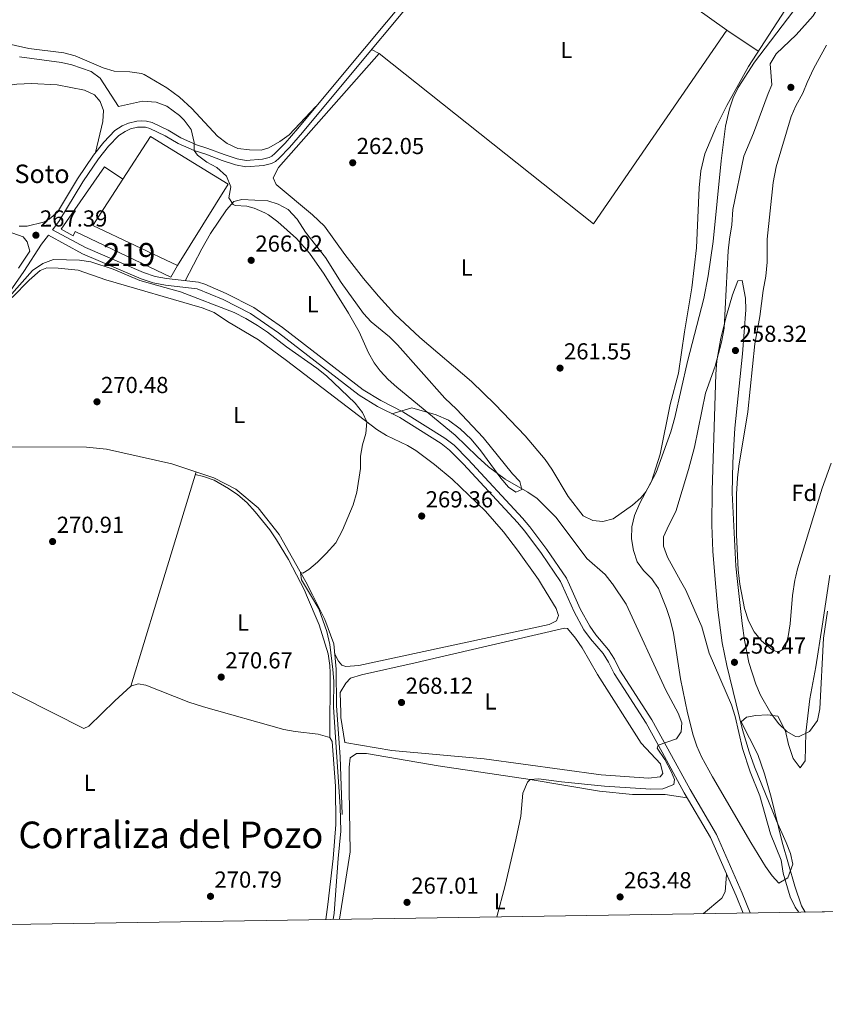
# Model space of a CAD drawing. Units: metres. Extents: x 608343 to 615298, y 4669119 to 4673859.
# Drawn here: x 610630 to 610978, y 4669124 to 4669550 of the extents above; entities that cross this region are included whole.
import ezdxf
from ezdxf.enums import TextEntityAlignment as Align

# ---------------------------------------------------------------- set-up
doc = ezdxf.new("R2010")
doc.units = ezdxf.units.M
doc.header["$MEASUREMENT"] = 0
doc.linetypes.add('DGN Style 3', pattern=[121.43782000000002, 86.74130000000001, -34.69652000000001])
doc.linetypes.add('DGN Style 4', pattern=[138.87282130000003, 69.39304000000001, -34.69652000000001, 0.08674130000000001, -34.69652000000001])
for name, color, linetype, lineweight in [('Nivel 11', 7, 'Continuous', 0), ('Nivel 13', 7, 'Continuous', 0), ('Nivel 15', 7, 'Continuous', 0), ('Nivel 16', 7, 'Continuous', 0), ('Nivel 17', 7, 'Continuous', 0), ('Nivel 21', 7, 'Continuous', 0), ('Nivel 23', 7, 'Continuous', 0), ('Nivel 35', 7, 'Continuous', 0), ('Nivel 36', 7, 'Continuous', 0), ('Nivel 37', 7, 'Continuous', 0), ('Nivel 41', 7, 'Continuous', 0), ('Nivel 45', 7, 'Continuous', 0), ('Nivel 48', 7, 'Continuous', 0), ('Nivel 49', 7, 'Continuous', 0), ('Nivel 5', 7, 'Continuous', 0), ('Nivel 51', 7, 'Continuous', 0), ('Nivel 52', 7, 'Continuous', 0), ('Nivel 57', 7, 'Continuous', 0), ('Nivel 61', 7, 'Continuous', 0), ('Nivel 7', 7, 'Continuous', 0)]:
    doc.layers.add(name, color=color, linetype=linetype, lineweight=lineweight)
doc.styles.add('Style-arial', font='arial.shx', dxfattribs={"bigfont": 'arialbig.shx'})
doc.styles.add('Style-Arial Narrow', font='txt')
doc.styles.add('Style-Times New Roman', font='txt')

# ---------------------------------------------------------------- blocks, each defined once
blk = doc.blocks.new('5PATER')
at = {"layer": 'Nivel 7', "linetype": 'Continuous', "lineweight": 0}
h = blk.add_hatch(color=51, dxfattribs=at)
edge = h.paths.add_edge_path()
edge.add_ellipse((-0.003697630017995834, -0.004102867096662521), major_axis=(-1.095731442372465, -1.110710699892244), ratio=0.9994222409660318, start_angle=0, end_angle=360)
blk = doc.blocks.new('5PERFI')
at = {"layer": 'Nivel 17', "linetype": 'Continuous', "lineweight": 0}
h = blk.add_hatch(color=7, dxfattribs=at)
edge = h.paths.add_edge_path()
edge.add_arc((0.001602247357368469, 0.003572613000869751), 1.559999999766158, 315.0000000018422, 675.0000000018422)

msp = doc.modelspace()

# ---------------------------------------------------------------- linework, layer by layer
at = {"layer": 'Nivel 11', "color": 142, "linetype": 'Continuous', "lineweight": 13, "elevation": 257.58, "flags": 128}
msp.add_lwpolyline([(610969.5799999982, 4669240.949999999), (610969.3299999982, 4669228.91), (610967.2199999988, 4669225.899999999), (610964.1700000018, 4669229.93), (610962.1799999997, 4669235.93), (610960.7699999996, 4669241.649999999), (610957.4800000004, 4669248.199999999), (610953.0599999987, 4669248.789999999), (610948.0599999987, 4669248.539999999), (610943.9699999988, 4669247.710000001), (610941.629999999, 4669245.73), (610948.8500000015, 4669231.629999999), (610951.6999999993, 4669223.300000001), (610954.5899999999, 4669213.210000001), (610959.4600000009, 4669193.620000001), (610964.9200000018, 4669174.629999999), (610967.7800000012, 4669166.140000001), (610969.3000000007, 4669163.43)], dxfattribs=at)
at = {"layer": 'Nivel 11', "color": 142, "linetype": 'Continuous', "lineweight": 13}
msp.add_polyline3d([(610980.0500000007, 4669309.260000002, 258.13), (610976.6700000018, 4669287.120000001, 258.13), (610973.9200000018, 4669269.5, 257.58), (610971.3999999985, 4669255.640000001, 257.58), (610969.5799999982, 4669240.949999999, 257.58)], dxfattribs=at)
at = {"layer": 'Nivel 13', "color": 4, "linetype": 'Continuous', "lineweight": 0}
for points in [[(610588.7100000009, 4669364.77, 270.43), (610592.5700000003, 4669364.670000002, 270.42), (610658.5799999982, 4669364.530000001, 270.42), (610667.1600000001, 4669363.75, 270.42), (610695.4200000018, 4669357.379999999, 270.04), (610713.5899999999, 4669351.370000001, 270.04), (610723.0899999999, 4669346.390000001, 270.1), (610732.7300000004, 4669338.289999999, 270.1), (610741.8200000003, 4669326.780000001, 270.04), (610753.4200000018, 4669306.260000002, 269.97), (610756.2699999996, 4669300.68, 269.8), (610761.6799999997, 4669290.050000001, 269.46), (610765.5, 4669279.469999999, 269.27), (610766.4600000009, 4669268.580000002, 268.96), (610766.620000001, 4669252.600000001, 268.76), (610768.25, 4669230.530000001, 268.76), (610769.0500000007, 4669205.609999999, 268.7)], [(610526.0500000007, 4669190.190000001, 272.48), (610551.6499999985, 4669263.030000001, 272.36), (610561.9600000009, 4669291.080000002, 271.46), (610657.379999999, 4669242.879999999, 271.15), (610659.5100000016, 4669243.809999999, 271.15), (610670.8299999982, 4669254.809999999, 271.15)]]:
    msp.add_polyline3d(points, dxfattribs=at)
at = {"layer": 'Nivel 15', "color": 51, "linetype": 'Continuous', "lineweight": 13}
msp.add_polyline3d([(610674.2899999991, 4669480.510000002, 269.92), (610661.3299999982, 4669460.489999998, 269.86), (610697.8900000006, 4669443.129999999, 268.46), (610695.0300000012, 4669438.100000001, 270.11), (610653.7300000004, 4669457.890000001, 270.81), (610652.7699999996, 4669456.039999999, 270.62), (610647.620000001, 4669458.890000001, 269.16), (610666.3000000007, 4669485.850000001, 269.35), (610674.2899999991, 4669480.510000002, 269.92)], dxfattribs=at)
at = {"layer": 'Nivel 16', "color": 1, "linetype": 'Continuous', "lineweight": 13}
msp.add_polyline3d([(610674.2899999991, 4669480.510000002, 268.71), (610686.2699999996, 4669499, 268.08), (610719.8000000007, 4669478.330000002, 267.19), (610697.8900000006, 4669443.129999999, 267.44)], dxfattribs=at)
at = {"layer": 'Nivel 21', "color": 7, "linetype": 'DGN Style 3', "lineweight": 0}
for points in [[(610945.6099999994, 4669163.059999999, 264.93), (610942.129999999, 4669171.550000001, 264.2), (610930.9800000004, 4669196.949999999, 263.88), (610919.5500000007, 4669216.469999999, 264.11), (610910.0100000016, 4669234.050000001, 264.71), (610903.0100000016, 4669246.649999999, 265.66), (610889.25, 4669268.039999999, 266.17), (610886.8299999982, 4669272.920000002, 266.17), (610884.2699999996, 4669276.949999999, 266.11), (610878.75, 4669283.41, 266.17), (610876.1499999985, 4669287.129999999, 266.23), (610872.0300000012, 4669294.629999999, 266.23), (610867.3900000006, 4669304.940000001, 266.03), (610866.0700000003, 4669307.870000001, 265.97), (610857.6099999994, 4669320.25, 265.66), (610850.3099999987, 4669330.07, 265.57), (610847.1000000015, 4669333.890000001, 265.53), (610823.629999999, 4669359.219999999, 265.37), (610817.5, 4669365.449999999, 265.37), (610813.5500000007, 4669368.52, 265.41), (610795.4200000018, 4669379.879999999, 265.34), (610785.8000000007, 4669384.73, 265.34), (610778.1600000001, 4669389.399999999, 265.46), (610743.3399999999, 4669416.350000001, 266.3), (610730.9299999997, 4669424.969999999, 266.49), (610718.9200000018, 4669431.039999999, 266.73), (610709.7600000016, 4669435.050000001, 266.81), (610707.0199999996, 4669435.960000001, 266.81), (610693.1099999994, 4669437.48, 266.8), (610688.1999999993, 4669438.420000002, 267), (610683.25, 4669440.16, 267.2), (610658.0799999982, 4669450.91, 267.31), (610643.879999999, 4669458.580000002, 267.12), (610646.6400000006, 4669462.18, 266.97), (610656.9800000004, 4669479.300000001, 266.96), (610663.6900000013, 4669489.32, 266.69), (610668.0100000016, 4669494.789999999, 266.46), (610672.5100000016, 4669499.48, 266.12), (610675.2399999984, 4669501.190000001, 266.05), (610677.6499999985, 4669502.239999998, 265.99), (610680.6600000001, 4669502.98, 265.99), (610682.5399999991, 4669503.039999999, 265.99), (610684.1000000015, 4669502.98, 265.96), (610686.0199999996, 4669502.469999999, 265.96), (610692.5899999999, 4669499.300000001, 265.86), (610698.1600000001, 4669496, 265.76), (610705.1099999994, 4669492.949999999, 265.58), (610710.1000000015, 4669491.27, 264.94), (610717.2699999996, 4669488.649999999, 264.81), (610723.0399999991, 4669486.73, 263.76), (610727.4600000009, 4669485.850000001, 263.03), (610735.129999999, 4669486.469999999, 262.52), (610738.5100000016, 4669487.330000002, 262.3), (610740.2399999984, 4669488.210000001, 262.14), (610741.870000001, 4669489.620000001, 262.08), (610746.370000001, 4669494.25, 262.14), (610751.9400000013, 4669500.699999999, 262.17), (610771.9899999984, 4669524.809999999, 261.89), (610817.4699999988, 4669579.289999999, 261.92)], [(610629.4499999993, 4669460.140000001, 267.54), (610632.9600000009, 4669460.23, 267.44), (610639.9899999984, 4669461.870000001, 267.35), (610642.3900000006, 4669463.23, 267.32), (610645.9499999993, 4669466.219999999, 266.97)], [(610577.2800000012, 4669157.309999999, 270.18), (610572.3999999985, 4669159.809999999, 270.33), (610539.5799999982, 4669177.989999998, 271.24), (610522.1700000018, 4669187.059999999, 271.44), (610527.0300000012, 4669198.489999998, 271.54), (610539.5500000007, 4669231.98, 271.61), (610549.5799999982, 4669261.440000001, 272.32), (610557.4299999997, 4669283.859999999, 272.31), (610560.6700000018, 4669293.18, 272.16), (610560.9100000001, 4669293.870000001, 272.15), (610565.9100000001, 4669306.649999999, 272.12), (610572.7899999991, 4669325.609999999, 271.77), (610579.620000001, 4669342.969999999, 271.52), (610588.3200000003, 4669366.760000002, 271.33), (610598.2399999984, 4669386.93, 270.53), (610615.1000000015, 4669416.350000001, 269.02), (610620.1000000015, 4669424.23, 268.69), (610631.3999999985, 4669440.510000002, 267.96), (610639.129999999, 4669452.390000001, 267.39), (610642.0899999999, 4669456.25, 267.12)]]:
    msp.add_polyline3d(points, dxfattribs=at)
at = {"layer": 'Nivel 21', "color": 7, "linetype": 'Continuous', "lineweight": 0}
for points in [[(610645.9499999993, 4669466.219999999, 266.97), (610654.7199999988, 4669480.73, 266.96), (610661.5199999996, 4669490.890000001, 266.69), (610665.9899999984, 4669496.550000001, 266.46), (610670.8099999987, 4669501.57, 266.12), (610673.9899999984, 4669503.559999999, 266.05), (610676.7899999991, 4669504.780000001, 265.99), (610680.3000000007, 4669505.640000001, 265.99), (610682.5399999991, 4669505.710000001, 265.99), (610684.5, 4669505.640000001, 265.96), (610686.9499999993, 4669504.989999998, 265.96), (610693.8599999994, 4669501.66, 265.86), (610699.379999999, 4669498.379999999, 265.76), (610706.0799999982, 4669495.449999999, 265.58), (610710.9800000004, 4669493.789999999, 264.94), (610718.1499999985, 4669491.18, 264.81), (610723.7300000004, 4669489.32, 263.76), (610727.620000001, 4669488.539999999, 263.03), (610734.6900000013, 4669489.120000001, 262.52), (610737.5599999987, 4669489.850000001, 262.3), (610738.7300000004, 4669490.449999999, 262.14), (610740.0300000012, 4669491.57, 262.08), (610744.3999999985, 4669496.059999999, 262.14), (610749.8999999985, 4669502.43, 262.17), (610769.9299999997, 4669526.530000001, 261.89), (610815.4100000001, 4669580.989999998, 261.92)], [(610629.1799999997, 4669442, 267.96), (610634, 4669449.41, 267.6), (610632.8500000015, 4669453.350000001, 267.79), (610631.2300000004, 4669455.600000001, 267.73), (610621.7399999984, 4669458.890000001, 267.78)], [(610642.0899999999, 4669456.25, 267.12), (610656.8099999987, 4669448.289999999, 267.31), (610682.1900000013, 4669437.449999999, 267.2), (610687.4400000013, 4669435.609999999, 267), (610692.6700000018, 4669434.609999999, 266.8), (610706.3999999985, 4669433.109999999, 266.81), (610717.6799999997, 4669428.41, 266.73), (610729.4400000013, 4669422.469999999, 266.49), (610741.629999999, 4669414.010000002, 266.3), (610776.5100000016, 4669387.010000002, 265.46), (610784.3900000006, 4669382.190000001, 265.34), (610793.9899999984, 4669377.350000001, 265.34), (610811.8900000006, 4669366.140000001, 265.41), (610815.5700000003, 4669363.27, 265.37), (610821.5300000012, 4669357.219999999, 265.37), (610844.9200000018, 4669331.969999999, 265.53), (610848.0399999991, 4669328.27, 265.57), (610855.25, 4669318.57, 265.66), (610863.5300000012, 4669306.440000001, 265.97), (610864.2600000016, 4669304.82, 266), (610869.4299999997, 4669293.330000002, 266.23), (610873.6799999997, 4669285.59, 266.23), (610876.4499999993, 4669281.629999999, 266.17), (610881.9299999997, 4669275.23, 266.11), (610884.2899999991, 4669271.489999998, 266.17), (610886.7199999988, 4669266.609999999, 266.17), (610900.5100000016, 4669245.16, 265.66), (610907.4699999988, 4669232.649999999, 264.71), (610917.0199999996, 4669215.050000001, 264.11), (610928.3900000006, 4669195.629999999, 263.88), (610939.4600000009, 4669170.420000002, 264.2), (610942.4899999984, 4669163.010000002, 264.85)]]:
    msp.add_polyline3d(points, dxfattribs=at)
at = {"layer": 'Nivel 23', "color": 70, "linetype": 'DGN Style 4', "lineweight": 0, "extrusion": (0.0001974037550034481, -0.0001468392346282468, 0.999999969734998), "elevation": -306.55931200108, "flags": 128}
msp.add_lwpolyline([(610734.757039912, 4670072.125337083), (610778.3770548515, 4670104.085326254), (610830.617055811, 4670134.535325974), (610881.3370548226, 4670152.795327246), (610916.4670541361, 4670158.255328208), (610965.657049235, 4670156.735332586), (611003.1870485023, 4670150.645333741), (611039.7070517354, 4670132.375332057), (611123.3870698474, 4670065.905320514), (611246.7870654687, 4669976.755326521), (611309.5470622741, 4669932.305330288), (611356.2070633359, 4669892.225330606), (611385.1070608012, 4669861.785333239), (611422.4970620424, 4669816.935333341), (611446.8470615707, 4669772.795334518), (611459.0170633048, 4669736.775333796), (611467.1270651221, 4669694.655333012), (611466.117071066, 4669656.605328988), (611460.5370711759, 4669635.175329059), (611440.2470656447, 4669593.565333322), (611414.3870681264, 4669560.075331468), (611335.2570716403, 4669489.555328466), (611289.8670685776, 4669456.355330445)], dxfattribs=at)
at = {"layer": 'Nivel 35', "color": 92, "linetype": 'DGN Style 3', "lineweight": 0, "extrusion": (-0.0004770858195965454, 0.005674078922386098, 0.9999837884773449), "elevation": 26471.827844083, "flags": 128}
msp.add_lwpolyline([(610929.4989090078, 4669244.570929725), (610930.5289422832, 4669232.320732519)], dxfattribs=at)
at = {"layer": 'Nivel 35', "color": 92, "linetype": 'DGN Style 3', "lineweight": 0}
for points in [[(610930.4699999988, 4669307.359999999, 269.28), (610931.5700000003, 4669294.199999999, 269.35), (610933.3900000006, 4669279.969999999, 269.32), (610935.4200000018, 4669270.18, 269.09), (610942.2699999996, 4669242.330000002, 268.62), (610945.0599999987, 4669232.73, 268.58), (610947.3999999985, 4669226.23, 268.47), (610956.9100000001, 4669202.84, 267.92), (610961.1600000001, 4669193.5, 267.89), (610963, 4669188.809999999, 267.9), (610964.0199999996, 4669184.129999999, 267.92), (610961.8299999982, 4669178.280000001, 267.97), (610957.9499999993, 4669175.920000002, 268.05), (610955.0100000016, 4669179.100000001, 268.22), (610952.129999999, 4669183.210000001, 268.48), (610945.8900000006, 4669193.52, 268.94), (610929.2399999984, 4669221.93, 269.08), (610924.5100000016, 4669230.66, 269.2), (610922.4600000009, 4669235.239999998, 269.21), (610920.8399999999, 4669239.969999999, 269.22), (610918.4100000001, 4669249.699999999, 269.22), (610915.4899999984, 4669264.350000001, 269.18), (610912.3900000006, 4669284.100000001, 269.07), (610910.9600000009, 4669289.969999999, 269.01), (610909.3900000006, 4669294.719999999, 268.93), (610905.8900000006, 4669303.489999998, 268.81), (610903.8900000006, 4669306.34, 268.83), (610903.0300000012, 4669307.550000001, 268.84), (610899.3999999985, 4669311.16, 268.9), (610896.6900000013, 4669315, 268.94), (610895.0799999982, 4669319.82, 268.95), (610894.3099999987, 4669324.969999999, 268.95), (610894.4400000013, 4669330.129999999, 268.95), (610895.5300000012, 4669335.039999999, 268.94), (610897.8500000015, 4669340.309999999, 268.92), (610904.9699999988, 4669353.609999999, 268.83), (610911.2699999996, 4669371.219999999, 268.8), (610913, 4669377.379999999, 268.81), (610918.4200000018, 4669401.620000001, 268.94), (610925.5599999987, 4669428.850000001, 269.45), (610927.4400000013, 4669438.670000002, 269.44), (610929.5300000012, 4669453.530000001, 269.36), (610932.9499999993, 4669488.469999999, 269.07), (610934.9100000001, 4669503.43, 269.07), (610936.5899999999, 4669510.949999999, 269.07), (610938.2300000004, 4669515.690000001, 269.07), (610940.4100000001, 4669520.190000001, 269.07), (610947.379999999, 4669531.09, 269.07), (610963.9499999993, 4669552.870000001, 269.2)], [(610978.9800000004, 4669293.640000001, 268.53), (610977.2199999988, 4669281.879999999, 268.3), (610975.6900000013, 4669251.32, 268.13), (610974.6700000018, 4669246.350000001, 268.05), (610971.2699999996, 4669241.580000002, 268.02), (610966.5199999996, 4669239.239999998, 268.04), (610965.1900000013, 4669239.370000001, 268.05), (610961.4800000004, 4669241.510000002, 268.16), (610957.8299999982, 4669245.059999999, 268.33), (610954.4699999988, 4669249.469999999, 268.49), (610950.0399999991, 4669257.27, 268.61), (610947.9800000004, 4669261.960000001, 268.62), (610944.9600000009, 4669271.399999999, 268.62), (610943.0500000007, 4669281.050000001, 268.66), (610942.0599999987, 4669288.25, 268.78), (610939.9299999997, 4669307.719999999, 269.34), (610939.3500000015, 4669313.09, 269.49), (610937.8200000003, 4669344.82, 269.6), (610938.0100000016, 4669357.879999999, 269.55), (610938.8900000006, 4669372.850000001, 269.47), (610942.2800000012, 4669404.940000001, 269.47), (610943.7100000009, 4669423.98, 269.58), (610943.5799999982, 4669429.09, 269.54), (610942.0899999999, 4669436.620000001, 269.45), (610940.2399999984, 4669436.48, 269.36), (610937.8500000015, 4669430.469999999, 269.26), (610935.2699999996, 4669421.52, 269.2), (610932.8599999994, 4669411.710000001, 269.2), (610931.1600000001, 4669401.890000001, 269.2), (610930.7199999988, 4669396.219999999, 269.2), (610929.0799999982, 4669345.890000001, 269.2), (610929.0300000012, 4669330.890000001, 269.2), (610929.4400000013, 4669319.609999999, 269.21)]]:
    msp.add_polyline3d(points, dxfattribs=at)
at = {"layer": 'Nivel 36', "color": 92, "linetype": 'Continuous', "lineweight": 0, "extrusion": (0.002082456885047807, -0.001482255095394301, 0.9999967331412408), "elevation": -5387.581120543405, "flags": 128}
msp.add_lwpolyline([(610933.5604624152, 4669542.203912534), (610841.1300589256, 4669607.993984804)], dxfattribs=at)
at = {"layer": 'Nivel 36', "color": 92, "linetype": 'Continuous', "lineweight": 0, "extrusion": (-0.04174773634954691, 0.028281714117768, 0.9987278263652463), "elevation": 106818.8643499307, "flags": 128}
msp.add_lwpolyline([(-4208611.303651907, -2110467.687609157), (-4208611.303651907, -2110451.227675986)], dxfattribs=at)
at = {"layer": 'Nivel 36', "color": 92, "linetype": 'Continuous', "lineweight": 0, "extrusion": (0.1913455248801055, -0.05605070930831418, 0.9799210213554926), "elevation": -144599.2379556534, "flags": 128}
msp.add_lwpolyline([(4652638.548483487, 712020.6851189658), (4652677.082966916, 712020.2838872597), (4652735.400492407, 712019.6820397004)], dxfattribs=at)
at = {"layer": 'Nivel 36', "color": 92, "linetype": 'Continuous', "lineweight": 0}
for points in [[(610973.1000000015, 4669573, 262.52), (610944.8099999987, 4669529.309999999, 262.45), (610935.3999999985, 4669512.370000001, 262.4), (610930.9400000013, 4669503.440000001, 262.51), (610925.9800000004, 4669491.43, 262.59), (610924.1900000013, 4669484.120000001, 262.59), (610923.4600000009, 4669476.809999999, 262.59), (610922.3500000015, 4669450.809999999, 262.59), (610920.3599999994, 4669433.539999999, 262.59), (610917.0899999999, 4669414.41, 262.33), (610914.5599999987, 4669396.600000001, 262.27), (610910.8999999985, 4669382.960000001, 262.27), (610906.6600000001, 4669361.530000001, 262.12), (610902.8599999994, 4669349.649999999, 261.89), (610900.4600000009, 4669345.25, 261.89), (610898.2800000012, 4669342.66, 261.89), (610894.7300000004, 4669339.5, 261.89), (610886.2600000016, 4669333.530000001, 261.89), (610881.8099999987, 4669332.41, 261.95), (610877.5799999982, 4669332.890000001, 261.95), (610873.370000001, 4669334.850000001, 261.95), (610866.8900000006, 4669343.18, 261.95), (610859.8200000003, 4669355.109999999, 261.95), (610856.9600000009, 4669359.210000001, 261.95), (610848.2899999991, 4669369.41, 261.95), (610835.2300000004, 4669383.09, 261.95), (610825.0399999991, 4669392.969999999, 261.95), (610802.7100000009, 4669411.960000001, 261.95), (610791.7699999996, 4669422.210000001, 261.95), (610784.7800000012, 4669429.859999999, 261.95), (610778.4100000001, 4669437.57, 261.92), (610770.2300000004, 4669447.93, 261.89), (610761.4899999984, 4669460.149999999, 261.89), (610756.2399999984, 4669465.059999999, 261.89), (610740.6000000015, 4669478.23, 261.82), (610739.2600000016, 4669481.129999999, 261.89), (610741.629999999, 4669485.530000001, 261.89), (610785.120000001, 4669534.84, 261.64)], [(610781.8200000003, 4669536.59, 261.89), (610785.120000001, 4669534.84, 261.64), (610877.7899999991, 4669461.149999999, 261.82), (610935.4299999997, 4669545.059999999, 261.63)], [(610757.8000000007, 4669511.93, 262.06), (610746.1700000018, 4669499.77, 262), (610742.1499999985, 4669496.809999999, 262), (610737.4400000013, 4669494.039999999, 262), (610734.120000001, 4669493.120000001, 262), (610729.120000001, 4669493.219999999, 262), (610724.0500000007, 4669493.809999999, 262), (610719.370000001, 4669496, 262), (610715.1499999985, 4669499.190000001, 262), (610704.1499999985, 4669511.16, 262), (610698.7300000004, 4669516.030000001, 262), (610693.370000001, 4669520.080000002, 262), (610683.5300000012, 4669525.84, 262), (610682.3299999982, 4669526.300000001, 262), (610677.370000001, 4669527.02, 262), (610670.4800000004, 4669527.18, 262), (610665.7899999991, 4669528.719999999, 262), (610653.6099999994, 4669533.91, 262), (610648.7600000016, 4669535.149999999, 262.12), (610633.6499999985, 4669537.129999999, 262.12), (610614.8399999999, 4669541.25, 262.12)], [(610550.9600000009, 4669470.02, 268.69), (610553.4600000009, 4669491.809999999, 267.99), (610554.870000001, 4669499.960000001, 267.92), (610560.8900000006, 4669516.030000001, 267.92), (610562.3099999987, 4669518.609999999, 267.92), (610564.4499999993, 4669519.960000001, 267.92), (610567.7600000016, 4669520.940000001, 267.92), (610574.7399999984, 4669521.460000001, 267.92), (610579.2899999991, 4669520.989999998, 267.92), (610589.9499999993, 4669516.719999999, 267.92), (610593.5399999991, 4669516.449999999, 267.86), (610597.6700000018, 4669516.52, 267.67), (610607.1000000015, 4669517.59, 267.16), (610623.5, 4669520.949999999, 266.97), (610628.4499999993, 4669521.629999999, 266.97), (610634.75, 4669521.960000001, 266.91), (610645.8399999999, 4669521.27, 266.91), (610657.6499999985, 4669519.050000001, 266.72), (610661.9899999984, 4669516.969999999, 266.78), (610664.5300000012, 4669514.149999999, 266.78), (610665.8599999994, 4669510.280000001, 266.78), (610665.6700000018, 4669505.43, 266.78), (610662.4499999993, 4669492.07, 266.64)], [(610701.2300000004, 4669436.59, 266.8), (610708.370000001, 4669450.420000002, 266.27), (610712.120000001, 4669457.050000001, 265.78), (610719.0899999999, 4669467.32, 264.64), (610722.3099999987, 4669470.84, 264.07), (610725.6900000013, 4669471.699999999, 264.13), (610737, 4669471.16, 264.13), (610741.4299999997, 4669469.73, 264.13), (610745.8299999982, 4669467.379999999, 264.13), (610749.6900000013, 4669463.289999999, 264.13), (610753.3099999987, 4669457.580000002, 264.32), (610761.9200000018, 4669446.609999999, 264.64), (610768.75, 4669435.77, 264.7), (610778.2800000012, 4669422.449999999, 264.58), (610781.7100000009, 4669418.82, 264.35), (610789.5799999982, 4669412.370000001, 264.26), (610793.120000001, 4669408.830000002, 264.26), (610813.4899999984, 4669385.710000001, 264.32), (610818.5100000016, 4669381.07, 264.32), (610830.1499999985, 4669368.77, 264.07), (610842.8299999982, 4669353.100000001, 264), (610845.9800000004, 4669349.739999998, 264), (610846.7800000012, 4669346.289999999, 264.32), (610844.1799999997, 4669345.16, 264.45), (610841.0399999991, 4669347.309999999, 264.45), (610837.7899999991, 4669351.120000001, 264.45), (610829.0599999987, 4669362.969999999, 264.45), (610824.9100000001, 4669367.98, 264.45), (610820.1000000015, 4669372.440000001, 264.45), (610815.0700000003, 4669376.190000001, 264.45), (610809.7600000016, 4669378.580000002, 265.02), (610799.1799999997, 4669381.59, 265.15), (610790.6499999985, 4669379.039999999, 265.34)], [(610626.3900000006, 4669429.300000001, 270.2), (610633.8099999987, 4669436.879999999, 270.08), (610638.4899999984, 4669440.98, 270), (610641.3399999999, 4669442.129999999, 269.75), (610646.3399999999, 4669442.010000002, 269.68), (610654.9100000001, 4669441.100000001, 269.75), (610666.9699999988, 4669436.989999998, 269.75), (610708.6000000015, 4669424.870000001, 270.06), (610713.8299999982, 4669422.850000001, 270.19), (610719.5, 4669418.890000001, 270.19), (610732.8900000006, 4669410.98, 270.06), (610744.9899999984, 4669402.120000001, 270), (610784.0899999999, 4669372.219999999, 270.06), (610788.3200000003, 4669369.59, 270.05), (610797.370000001, 4669365.23, 269.98), (610801, 4669363.07, 269.94), (610809.0199999996, 4669357.100000001, 269.74), (610816.6700000018, 4669350.670000002, 269.51), (610831.0700000003, 4669336.93, 269.29), (610838.9100000001, 4669327.899999999, 269.2), (610844.9800000004, 4669319.960000001, 269.17), (610854.0300000012, 4669307.25, 269.32), (610855.7300000004, 4669304.489999998, 269.47), (610861.7199999988, 4669294.739999998, 270), (610862.6799999997, 4669291.809999999, 270), (610861.8099999987, 4669289.390000001, 270), (610858.6000000015, 4669287.84, 270), (610776.370000001, 4669270.109999999, 269.3), (610770.7300000004, 4669269.670000002, 269.3), (610768.9699999988, 4669270.260000002, 269.24), (610767.5300000012, 4669271.949999999, 269.3), (610765.870000001, 4669275.27, 269.15)], [(610705.5899999999, 4669352.710000001, 270.95), (610709.1499999985, 4669351.920000002, 270.95), (610713.8299999982, 4669350.23, 270.95), (610719.9400000013, 4669346.75, 270.95), (610724.0700000003, 4669343.899999999, 270.95), (610727.8299999982, 4669340.609999999, 270.95), (610731.5700000003, 4669336.629999999, 270.96), (610737.7899999991, 4669328.84, 271), (610740.6999999993, 4669324.52, 271.02), (610745.8599999994, 4669315.920000002, 271.04), (610752.7899999991, 4669302.640000001, 271.08), (610753.6700000018, 4669300.580000002, 271.12), (610759.1999999993, 4669287.670000002, 271.36), (610763.0100000016, 4669275.120000001, 271.6), (610763.8299999982, 4669270.18, 271.63), (610763.9800000004, 4669266.91, 271.59), (610763.75, 4669238.890000001, 270.96)], [(610768.5199999996, 4669249.57, 268.76), (610768.3099999987, 4669258.469999999, 268.45), (610770.6499999985, 4669262.460000001, 268.32), (610772.6700000018, 4669264.629999999, 268.26), (610777.4600000009, 4669266.080000002, 268.26), (610800.629999999, 4669271.25, 267.82), (610829.8500000015, 4669278.050000001, 267.73), (610865.2800000012, 4669286.300000001, 268.19), (610866.5700000003, 4669286.059999999, 268.26), (610870.0799999982, 4669281.920000002, 268.29), (610872.8900000006, 4669277.75, 268.33), (610879.5199999996, 4669266.27, 268.38), (610898.4100000001, 4669236.550000001, 268.45), (610906.8000000007, 4669227.629999999, 268.53), (610907.75, 4669223.34, 268.57), (610906.629999999, 4669221.989999998, 268.57), (610901.6600000001, 4669221.370000001, 268.57), (610881.0899999999, 4669222.859999999, 268.64), (610830.5100000016, 4669229.68, 268.13), (610790.6600000001, 4669233.260000002, 268.54), (610770.2899999991, 4669236.830000002, 268.51), (610768.5300000012, 4669247.600000001, 268.76), (610768.5199999996, 4669249.57, 268.76)], [(610670.8299999982, 4669254.809999999, 271.21), (610677.7800000012, 4669261.23, 271.15), (610680.9100000001, 4669262.129999999, 271.15), (610684.2199999988, 4669261.649999999, 271.08), (610702.8000000007, 4669254.23, 270.9), (610709.129999999, 4669252.23, 270.89), (610743.9100000001, 4669242.469999999, 271.02), (610748.7899999991, 4669241.559999999, 271.02), (610758.7100000009, 4669240.379999999, 270.99), (610763.75, 4669238.890000001, 270.96), (610764.8500000015, 4669237.27, 270.77), (610766.2600000016, 4669217.949999999, 270.71), (610766.4100000001, 4669201.260000002, 270.6), (610765.1600000001, 4669186.580000002, 270.51), (610762.8900000006, 4669166.710000001, 270.48), (610762.0399999991, 4669160.190000001, 270.64)], [(610767.9600000009, 4669160.289999999, 268.3), (610772.6499999985, 4669189.52, 268.26), (610772.120000001, 4669216.109999999, 268.38), (610772.1000000015, 4669226.18, 268.13), (610772.6099999994, 4669230.100000001, 267.87), (610775.3500000015, 4669232, 267.68), (610779.620000001, 4669232.02, 267.49), (610810.6600000001, 4669226.68, 266.48), (610850.4200000018, 4669220.850000001, 265.65), (610880.379999999, 4669215.710000001, 264.83), (610894.6799999997, 4669214.260000002, 264.5), (610908.8299999982, 4669214.23, 264.19), (610918.3299999982, 4669212.809999999, 264.09)], [(610935.370000001, 4669179.739999998, 264.08), (610934.7600000016, 4669172.219999999, 263.87), (610933.3500000015, 4669169.460000001, 263.87), (610925.370000001, 4669162.75, 263.8)]]:
    msp.add_polyline3d(points, dxfattribs=at)
at = {"layer": 'Nivel 49', "color": 7, "linetype": 'Continuous', "lineweight": 0, "extrusion": (-0.1385536238925088, -0.002174838461810444, 0.990352544997951), "elevation": -94551.59180557175, "flags": 128}
msp.add_lwpolyline([(-4658999.287797587, 677678.9404925108), (-4658999.287797589, 677610.7442536093)], dxfattribs=at)
at = {"layer": 'Nivel 5', "color": 30, "linetype": 'Continuous', "lineweight": 0, "flags": 128}
for points, elevation in [([(610984.5300000012, 4669570.489999998), (610972.8500000015, 4669551.25), (610965.4200000018, 4669542.940000001), (610956.8599999994, 4669534.73), (610954.25, 4669530.43), (610954.9299999997, 4669521.350000001), (610953.2699999996, 4669517.550000001), (610947.0500000007, 4669500.43), (610942.75, 4669490.539999999), (610938.0500000007, 4669467.420000002), (610937.6900000013, 4669460.719999999), (610936.5599999987, 4669454.530000001), (610936.0700000003, 4669449.559999999), (610934.2399999984, 4669416.030000001), (610933.1799999997, 4669410.030000001), (610930.370000001, 4669399.59), (610926.2699999996, 4669387.989999998), (610921.4299999997, 4669364.550000001), (610918.8599999994, 4669354.879999999), (610913.379999999, 4669336.690000001)], 260), ([(610980.5500000007, 4669357.710000001), (610976.75, 4669346.879999999), (610966.0899999999, 4669311.920000002), (610965.3299999982, 4669308.690000001), (610964.9400000013, 4669307.050000001), (610963.8500000015, 4669300.370000001), (610962.8000000007, 4669288.199999999), (610962.0100000016, 4669282.670000002), (610960.629999999, 4669277.93), (610960.1400000006, 4669277.260000002), (610957.620000001, 4669275.879999999), (610955.129999999, 4669276.870000001), (610950.4800000004, 4669280.77), (610947.3099999987, 4669284.629999999), (610944.8900000006, 4669289.379999999), (610943.0700000003, 4669294.809999999), (610941.1000000015, 4669305.32), (610940.7899999991, 4669307.75), (610940.3099999987, 4669311.510000002), (610939.6400000006, 4669326.600000001), (610939.6999999993, 4669344.170000002), (610940.129999999, 4669351.370000001), (610940.6600000001, 4669356.350000001), (610944.5799999982, 4669379.830000002), (610947.5399999991, 4669409.34), (610949.7699999996, 4669421.120000001), (610951.1400000006, 4669432.300000001), (610952.2600000016, 4669438.550000001), (610952.8900000006, 4669444.580000002), (610952.9400000013, 4669454.609999999), (610955.5700000003, 4669479.109999999), (610956.8099999987, 4669485.859999999), (610963.2199999988, 4669507.690000001), (610965.2600000016, 4669512.25), (610968.2899999991, 4669517.77), (610970.1400000006, 4669522.41), (610973.129999999, 4669528.530000001), (610978.5300000012, 4669538.5)], 260), ([(610836.0500000007, 4669161.350000001), (610839.6499999985, 4669174.870000001), (610844.2800000012, 4669194.609999999), (610846.3999999985, 4669204.989999998), (610847.25, 4669214.800000001), (610849.3299999982, 4669219.580000002), (610850.4200000018, 4669220.850000001), (610854.0700000003, 4669221.09), (610863.9800000004, 4669219.710000001), (610882.5799999982, 4669217.830000002), (610902.5799999982, 4669216.57), (610907.8200000003, 4669216.760000002), (610912.4899999984, 4669218.600000001), (610912.8000000007, 4669220.809999999), (610911.4600000009, 4669224.239999998), (610908.7199999988, 4669229.41), (610905.3900000006, 4669234.27), (610905.8299999982, 4669235.59), (610913.75, 4669238.399999999), (610915.6499999985, 4669241.379999999), (610915.9899999984, 4669245.370000001), (610914.4499999993, 4669249.550000001), (610909.1099999994, 4669259.5), (610892, 4669296.600000001), (610886.0300000012, 4669305.390000001), (610885.8299999982, 4669305.640000001), (610882.9100000001, 4669309.41), (610874.9899999984, 4669316.370000001), (610861.6099999994, 4669334.080000002), (610853.4899999984, 4669342.350000001), (610849.3500000015, 4669345.149999999), (610839.6099999994, 4669350.68), (610832.3599999994, 4669356.100000001), (610827.4299999997, 4669360.469999999), (610817.9600000009, 4669369.780000001), (610792.75, 4669390.559999999), (610789, 4669393.890000001), (610785.5799999982, 4669397.550000001), (610782.9899999984, 4669401.030000001), (610780.5199999996, 4669405.399999999), (610776.4100000001, 4669414.52), (610771.9200000018, 4669422.5), (610761.3500000015, 4669439.48), (610754.9299999997, 4669448.530000001), (610749.3299999982, 4669454.890000001), (610741.2800000012, 4669462.09), (610737.25, 4669465.039999999), (610735.6700000018, 4669466.02), (610731.0300000012, 4669467.93), (610727.8999999985, 4669468.82), (610722.9200000018, 4669469.129999999), (610721.9400000013, 4669469.550000001), (610720.1099999994, 4669472.489999998), (610720.9699999988, 4669477.239999998), (610719.129999999, 4669481.870000001), (610714.9299999997, 4669485.559999999), (610710.6499999985, 4669487.879999999), (610706.5899999999, 4669490.870000001), (610705.1099999994, 4669492.949999999), (610705.1900000013, 4669496.420000002), (610703.8099999987, 4669501.989999998), (610700.8599999994, 4669506.039999999), (610698.7699999996, 4669508.080000002), (610693.3599999994, 4669512.109999999), (610688.6600000001, 4669513.830000002), (610682.8299999982, 4669514.32), (610672.4299999997, 4669511.91), (610664.5399999991, 4669524.190000001), (610660.5799999982, 4669527.149999999), (610652.2399999984, 4669529.969999999), (610647.7899999991, 4669530.940000001), (610629.6400000006, 4669533.420000002)], 265), ([(610765.2199999988, 4669160.239999998), (610765.7100000009, 4669162.960000001), (610767.379999999, 4669186.57), (610768.5399999991, 4669198.420000002), (610768.2600000016, 4669208.899999999), (610765.4200000018, 4669252.149999999), (610765.4600000009, 4669263.399999999), (610765.1400000006, 4669268.390000001), (610763.7699999996, 4669279.190000001), (610762.5300000012, 4669284.809999999), (610759.0100000016, 4669294.600000001), (610755.4400000013, 4669300.649999999), (610751.5700000003, 4669307.199999999), (610751.1099999994, 4669310.350000001), (610752.1499999985, 4669310.010000002), (610754.6499999985, 4669311.649999999), (610758.4800000004, 4669314.859999999), (610762.1799999997, 4669318.559999999), (610766.3299999982, 4669323.170000002), (610769.2800000012, 4669328.609999999), (610773.8099999987, 4669339.609999999), (610775.4400000013, 4669345.07), (610777.120000001, 4669355.27), (610777.0700000003, 4669360.670000002), (610777.9499999993, 4669365.629999999), (610779.3399999999, 4669370.539999999), (610779.8200000003, 4669375.489999998), (610777.9200000018, 4669379.640000001), (610774.7899999991, 4669383.550000001), (610762.3500000015, 4669395.489999998), (610758.1600000001, 4669398.789999999), (610745, 4669408.010000002), (610736.8299999982, 4669414.359999999), (610732.5300000012, 4669417.219999999), (610727.3999999985, 4669420.300000001), (610722.3999999985, 4669422.82), (610699.2399999984, 4669431.789999999), (610692.5, 4669433.640000001), (610681.6700000018, 4669436.670000002), (610670.0399999991, 4669441.559999999), (610660.4699999988, 4669444.73), (610655.5199999996, 4669445.469999999), (610644.3500000015, 4669445.710000001), (610639.629999999, 4669444.080000002), (610635.2100000009, 4669441.059999999), (610625.1400000006, 4669429.649999999)], 270), ([(610913.379999999, 4669336.690000001), (610910.3200000003, 4669330.890000001), (610908.1000000015, 4669325.84), (610908.1099999994, 4669321.699999999), (610909.7600000016, 4669316.969999999), (610915.4800000004, 4669306.780000001), (610917.7399999984, 4669302.77), (610924.620000001, 4669286.77), (610927.8299999982, 4669275.440000001), (610937.4499999993, 4669253.16), (610939.120000001, 4669247.98), (610942.1900000013, 4669234.170000002), (610945.5899999999, 4669224.030000001), (610949.7899999991, 4669213.690000001), (610954.4100000001, 4669197.260000002), (610958.9200000018, 4669185.830000002), (610959.8599999994, 4669180.280000001), (610962.7800000012, 4669170.039999999), (610964.9699999988, 4669165.530000001), (610966.0199999996, 4669164.059999999), (610966.629999999, 4669163.390000001)], 260)]:
    msp.add_lwpolyline(points, dxfattribs=dict(at, elevation=elevation))
at = {"layer": 'Nivel 51', "color": 151, "linetype": 'Continuous', "lineweight": 13}
msp.add_polyline3d([(610980.0500000007, 4669309.260000002, 258.13), (610976.6700000018, 4669287.120000001, 258.13), (610973.9200000018, 4669269.5, 257.58), (610971.3999999985, 4669255.640000001, 257.58), (610969.5799999982, 4669240.949999999, 257.58), (610969.3299999982, 4669228.91, 257.58), (610967.2199999988, 4669225.899999999, 257.58), (610964.1700000018, 4669229.93, 257.58), (610962.1799999997, 4669235.93, 257.58), (610960.7699999996, 4669241.649999999, 257.58), (610957.4800000004, 4669248.199999999, 257.58), (610953.0599999987, 4669248.789999999, 257.58), (610948.0599999987, 4669248.539999999, 257.58), (610943.9699999988, 4669247.710000001, 257.58), (610941.629999999, 4669245.73, 257.58), (610948.8500000015, 4669231.629999999, 257.58), (610951.6999999993, 4669223.300000001, 257.58), (610954.5899999999, 4669213.210000001, 257.58), (610959.4600000009, 4669193.620000001, 257.58), (610964.9200000018, 4669174.629999999, 257.58), (610967.7800000012, 4669166.140000001, 257.58), (610969.3000000007, 4669163.43, 257.58), (611036.8299999982, 4669164.489999998, 267.03)], dxfattribs=at)
at = {"layer": 'Nivel 52', "color": 1, "linetype": 'Continuous', "lineweight": 13}
msp.add_polyline3d([(610674.2899999991, 4669480.510000002, 269.92), (610666.3000000007, 4669485.850000001, 269.35), (610647.620000001, 4669458.890000001, 269.16), (610652.7699999996, 4669456.039999999, 270.62), (610653.7300000004, 4669457.890000001, 270.81), (610695.0300000012, 4669438.100000001, 270.11), (610697.8900000006, 4669443.129999999, 268.46), (610661.3299999982, 4669460.489999998, 269.86)], close=True, dxfattribs=at)
at = {"layer": 'Nivel 57', "color": 92, "linetype": 'DGN Style 3', "lineweight": 0}
msp.add_polyline3d([(610963.9499999993, 4669552.870000001, 269.2), (610947.379999999, 4669531.09, 269.07), (610940.4100000001, 4669520.190000001, 269.07), (610938.2300000004, 4669515.690000001, 269.07), (610936.5899999999, 4669510.949999999, 269.07), (610934.9100000001, 4669503.43, 269.07), (610932.9499999993, 4669488.469999999, 269.07), (610929.5300000012, 4669453.530000001, 269.36), (610927.4400000013, 4669438.670000002, 269.44), (610925.5599999987, 4669428.850000001, 269.45), (610918.4200000018, 4669401.620000001, 268.94), (610913, 4669377.379999999, 268.81), (610911.2699999996, 4669371.219999999, 268.8), (610904.9699999988, 4669353.609999999, 268.83), (610897.8500000015, 4669340.309999999, 268.92), (610895.5300000012, 4669335.039999999, 268.94), (610894.4400000013, 4669330.129999999, 268.95), (610894.3099999987, 4669324.969999999, 268.95), (610895.0799999982, 4669319.82, 268.95), (610896.6900000013, 4669315, 268.94), (610899.3999999985, 4669311.16, 268.9), (610903.0300000012, 4669307.550000001, 268.84), (610903.8900000006, 4669306.34, 268.83), (610905.8900000006, 4669303.489999998, 268.81), (610909.3900000006, 4669294.719999999, 268.93), (610910.9600000009, 4669289.969999999, 269.01), (610912.3900000006, 4669284.100000001, 269.07), (610915.4899999984, 4669264.350000001, 269.18), (610918.4100000001, 4669249.699999999, 269.22), (610920.8399999999, 4669239.969999999, 269.22), (610922.4600000009, 4669235.239999998, 269.21), (610924.5100000016, 4669230.66, 269.2), (610929.2399999984, 4669221.93, 269.08), (610945.8900000006, 4669193.52, 268.94), (610952.129999999, 4669183.210000001, 268.48), (610955.0100000016, 4669179.100000001, 268.22), (610957.9499999993, 4669175.920000002, 268.05), (610961.8299999982, 4669178.280000001, 267.97), (610964.0199999996, 4669184.129999999, 267.92), (610963, 4669188.809999999, 267.9), (610961.1600000001, 4669193.5, 267.89), (610956.9100000001, 4669202.84, 267.92), (610947.3999999985, 4669226.23, 268.47), (610945.0599999987, 4669232.73, 268.58), (610942.2699999996, 4669242.330000002, 268.62), (610935.4200000018, 4669270.18, 269.09), (610933.3900000006, 4669279.969999999, 269.32), (610931.5700000003, 4669294.199999999, 269.35), (610930.4699999988, 4669307.359999999, 269.28), (610929.4400000013, 4669319.609999999, 269.21), (610929.0300000012, 4669330.890000001, 269.2), (610929.0799999982, 4669345.890000001, 269.2), (610930.7199999988, 4669396.219999999, 269.2), (610931.1600000001, 4669401.890000001, 269.2), (610932.8599999994, 4669411.710000001, 269.2), (610935.2699999996, 4669421.52, 269.2), (610937.8500000015, 4669430.469999999, 269.26), (610940.2399999984, 4669436.48, 269.36), (610942.0899999999, 4669436.620000001, 269.45), (610943.5799999982, 4669429.09, 269.54), (610943.7100000009, 4669423.98, 269.58), (610942.2800000012, 4669404.940000001, 269.47), (610938.8900000006, 4669372.850000001, 269.47), (610938.0100000016, 4669357.879999999, 269.55), (610937.8200000003, 4669344.82, 269.6), (610939.3500000015, 4669313.09, 269.49), (610939.9299999997, 4669307.719999999, 269.34), (610942.0599999987, 4669288.25, 268.78), (610943.0500000007, 4669281.050000001, 268.66), (610944.9600000009, 4669271.399999999, 268.62), (610947.9800000004, 4669261.960000001, 268.62), (610950.0399999991, 4669257.27, 268.61), (610954.4699999988, 4669249.469999999, 268.49), (610957.8299999982, 4669245.059999999, 268.33), (610961.4800000004, 4669241.510000002, 268.16), (610965.1900000013, 4669239.370000001, 268.05), (610966.5199999996, 4669239.239999998, 268.04), (610971.2699999996, 4669241.580000002, 268.02), (610974.6700000018, 4669246.350000001, 268.05), (610975.6900000013, 4669251.32, 268.13), (610977.2199999988, 4669281.879999999, 268.3), (610978.9800000004, 4669293.640000001, 268.53)], dxfattribs=at)
at = {"layer": 'Nivel 61', "color": 7, "linetype": 'Continuous', "lineweight": 0, "flags": 128}
msp.add_lwpolyline([(608342.620000001, 4673749.789999999), (611782.1999999993, 4673803.539999999), (615221.8000000007, 4673858.989999998), (615259.6400000006, 4671545.84), (615297.5, 4669232.73), (611855.629999999, 4669177.27), (608413.7899999991, 4669123.52), (608378.2199999988, 4671436.629999999)], close=True, dxfattribs=at)

# ---------------------------------------------------------------- block references
at = {"layer": 'Nivel 17', "color": 7, "linetype": 'Continuous', "lineweight": 0}
msp.add_blockref('5PERFI', (610963.1600000001, 4669520.25, 258.82), dxfattribs=at)
at = {"layer": 'Nivel 7', "color": 51, "linetype": 'Continuous', "lineweight": 0}
for p in [(610773.6799999997, 4669487.629999999, 262.05), (610636.6900000013, 4669456.27, 267.39), (610729.7899999991, 4669445.41, 266.02), (610939.1900000013, 4669406.390000001, 258.32), (610863.3299999982, 4669398.780000001, 261.55), (610663.1000000015, 4669384.219999999, 270.48), (610803.5100000016, 4669334.77, 269.36), (610643.8999999985, 4669323.739999998, 270.91), (610938.7600000016, 4669271.489999998, 258.47), (610716.8200000003, 4669265.100000001, 270.67), (610794.7899999991, 4669254.109999999, 268.12), (610712.1799999997, 4669170.239999998, 270.79), (610797.1799999997, 4669167.629999999, 267), (610889.3000000007, 4669169.969999999, 263.48)]:
    msp.add_blockref('5PATER', p, dxfattribs=at)

# ---------------------------------------------------------------- texts
at = {"layer": 'Nivel 37', "color": 92, "linetype": 'Continuous', "lineweight": 0}
for s, style, p in [('L', 'Style-Arial Narrow', (610866.0531471036, 4669536.43998, 261.94)), ('L', 'Style-Arial Narrow', (610822.9631471038, 4669442.269979998, 261.9)), ('L', 'Style-Arial Narrow', (610756.4231471047, 4669426.43998, 265.52)), ('L', 'Style-Arial Narrow', (610724.5931471027, 4669378.469979998, 270.48)), ('Fd', 'Style-arial', (610968.9449360222, 4669344.77998, 260.1)), ('L', 'Style-Arial Narrow', (610726.243147105, 4669288.68998, 270.85)), ('L', 'Style-Arial Narrow', (610833.2731471024, 4669254.539979998, 267.96)), ('L', 'Style-Arial Narrow', (610659.9631471038, 4669219.34998, 271.24)), ('L', 'Style-Arial Narrow', (610837.2131471038, 4669168.089979999, 265.03))]:
    msp.add_text(s, height=6.99996, dxfattribs=dict(at, style=style)).set_placement(p, align=Align.MIDDLE_CENTER)
at = {"layer": 'Nivel 41', "color": 7, "linetype": 'Continuous', "lineweight": 0, "style": 'Style-arial'}
for s, p in [('262.05', (610775.4200000018, 4669491.379999999, 262.05)), ('267.39', (610638.4299999997, 4669460.02, 267.39)), ('266.02', (610731.5899999999, 4669449.16, 266.02)), ('258.32', (610941, 4669410.140000001, 258.32)), ('261.55', (610865.0599999987, 4669402.530000001, 261.55)), ('270.48', (610664.8399999999, 4669387.969999999, 270.48)), ('269.36', (610805.25, 4669338.52, 269.36)), ('270.91', (610645.7300000004, 4669327.489999998, 270.91)), ('258.47', (610940.5599999987, 4669275.239999998, 258.47)), ('270.67', (610718.620000001, 4669268.850000001, 270.67)), ('268.12', (610796.5899999999, 4669257.850000001, 268.12)), ('270.79', (610713.9100000001, 4669173.989999998, 270.79)), ('263.48', (610891.0399999991, 4669173.73, 263.48)), ('267.01', (610799.0100000016, 4669171.379999999, 267))]:
    msp.add_text(s, height=6.99996, dxfattribs=at).set_placement(p)
at = {"layer": 'Nivel 45', "color": 7, "linetype": 'Continuous', "lineweight": 0, "style": 'Style-arial'}
msp.add_text('Casa del Soto', height=7.999980000000001, dxfattribs=at).set_placement((610582.25, 4669478.830000002, 268.49))
at = {"layer": 'Nivel 45', "color": 7, "linetype": 'Continuous', "lineweight": 0, "style": 'Style-Times New Roman'}
msp.add_text('Corraliza del Pozo', height=11.49996, dxfattribs=at).set_placement((610695.0419077761, 4669196.829980001, 270.95), align=Align.MIDDLE_CENTER)
at = {"layer": 'Nivel 48', "color": 1, "linetype": 'Continuous', "lineweight": 0, "style": 'Style-Arial Narrow'}
msp.add_text('219', height=9.99996, dxfattribs=at).set_placement((610677.0246221051, 4669447.909979999, 267.16), align=Align.MIDDLE_CENTER)

doc.saveas('drawing.dxf')
